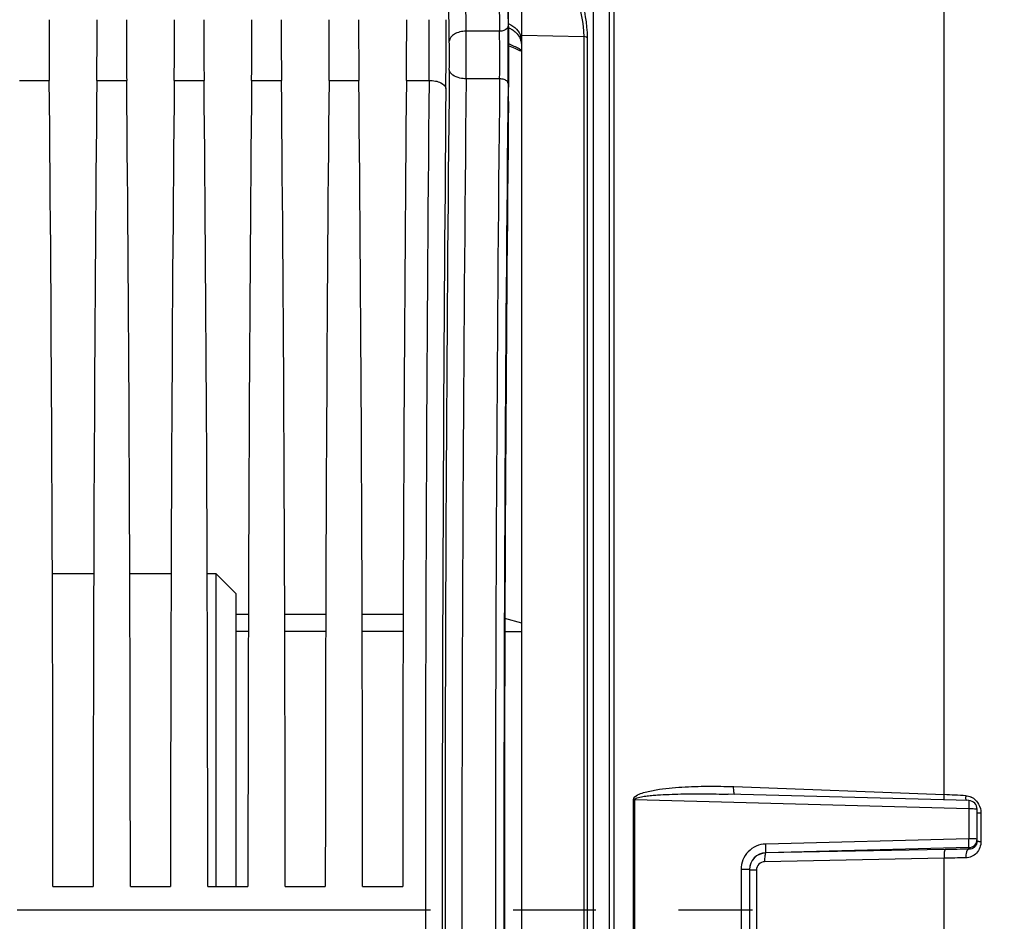
# Model space of a CAD drawing. Units: millimetres. Extents: x 0 to 594, y 0 to 420.
# Drawn here: x 255 to 284, y 258 to 285 of the extents above; entities that cross this region are included whole.
import ezdxf

# ---------------------------------------------------------------- set-up
doc = ezdxf.new("R2010")
doc.units = ezdxf.units.MM
doc.header["$LTSCALE"] = 32.67
doc.linetypes.add('CENTER', pattern=[0.6, 0.375, -0.075, 0.075, -0.075])
doc.layers.get('0').update_dxf_attribs({"linetype": 'CONTINUOUS'})
for name, color, linetype in [('7_ALL_FEATURES', 7, 'CONTINUOUS'), ('AXES', 7, 'CONTINUOUS'), ('SOLIDES', 7, 'CONTINUOUS')]:
    doc.layers.add(name, color=color, linetype=linetype)
doc.styles.get("Standard").update_dxf_attribs({"font": 'txt', "width": 0.85})
doc.dimstyles.new('DIMSTYLE_2', dxfattribs={"dimtxt": 3.5, "dimasz": 3.5, "dimexe": 0.18, "dimexo": 0.0625, "dimgap": 0.09, "dimtad": 1, "dimdec": 1, "dimlfac": 4, "dimdsep": 46, "dimtxsty": 'STANDARD', "dimblk": '_FILLED', "dimblk1": '_FILLED', "dimblk2": '_FILLED', "dimcen": 0.09, "dimclrt": 5, "dimadec": 0, "dimazin": 0, "dimtfac": 1, "dimtdec": 1, "dimtofl": 0, "dimtmove": 0, "dimatfit": 3, "dimldrblk": '_FILLED', "dimfxl": 1, "dimtolj": 1, "dimarcsym": 0})
doc.dimstyles.new('DIMSTYLE_3', dxfattribs={"dimtxt": 3.5, "dimasz": 3.5, "dimexe": 0.18, "dimexo": 0.0625, "dimgap": 0.09, "dimtad": 1, "dimdec": 0, "dimlfac": 4, "dimdsep": 46, "dimtxsty": 'STANDARD', "dimblk": '_FILLED', "dimblk1": '_FILLED', "dimblk2": '_FILLED', "dimcen": 0.09, "dimclrt": 5, "dimadec": 0, "dimazin": 0, "dimtfac": 1, "dimtdec": 0, "dimtofl": 0, "dimtmove": 0, "dimatfit": 3, "dimldrblk": '_FILLED', "dimfxl": 1, "dimtolj": 1, "dimarcsym": 0})

# ---------------------------------------------------------------- blocks, each defined once
blk = doc.blocks.new('_FILLED')
at = {"color": 0, "linetype": 'BYBLOCK'}
blk.add_solid([(0, 0), (-1, 0.2143), (-1, -0.2143)], dxfattribs=at)
blk = doc.blocks.new('*D1')
at = {"color": 2, "linetype": 'CONTINUOUS'}
for p, q in [((98.936, 315.364), (98.936, 387.168)), ((285.686, 251.494), (285.686, 387.168)), ((98.936, 385.668), (192.311, 385.668)), ((285.686, 385.668), (192.311, 385.668))]:
    blk.add_line(p, q, dxfattribs=at)
at = {"color": 2, "linetype": 'CONTINUOUS', "xscale": 3.5, "yscale": 3.5, "zscale": 3.5, "rotation": 180}
blk.add_blockref('_FILLED', (98.936, 385.668), dxfattribs=at)
at = {"color": 2, "linetype": 'CONTINUOUS', "xscale": 3.5, "yscale": 3.5, "zscale": 3.5}
blk.add_blockref('_FILLED', (285.686, 385.668), dxfattribs=at)
at = {"color": 5, "linetype": 'CONTINUOUS', "insert": (192.311, 390.043), "char_height": 3.5, "width": 8.925, "attachment_point": 2, "line_spacing_factor": 0.9}
blk.add_mtext('747', dxfattribs=at)
blk = doc.blocks.new('*D15')
at = {"color": 2, "linetype": 'CONTINUOUS'}
for p, q in [((267.482, 351.994), (267.482, 377.051)), ((285.686, 251.494), (285.686, 377.051)), ((267.482, 375.551), (276.584, 375.551)), ((285.686, 375.551), (276.584, 375.551))]:
    blk.add_line(p, q, dxfattribs=at)
at = {"color": 2, "linetype": 'CONTINUOUS', "xscale": 3.5, "yscale": 3.5, "zscale": 3.5, "rotation": 180}
blk.add_blockref('_FILLED', (267.482, 375.551), dxfattribs=at)
at = {"color": 2, "linetype": 'CONTINUOUS', "xscale": 3.5, "yscale": 3.5, "zscale": 3.5}
blk.add_blockref('_FILLED', (285.686, 375.551), dxfattribs=at)
at = {"color": 5, "linetype": 'CONTINUOUS', "insert": (276.584, 379.926), "char_height": 3.5, "width": 11.9, "attachment_point": 2, "line_spacing_factor": 0.9}
blk.add_mtext('(73)', dxfattribs=at)
blk = doc.blocks.new('*D29')
at = {"color": 2, "linetype": 'CONTINUOUS'}
for p, q in [((78.736, 349.621), (78.736, 395.501)), ((285.686, 267.994), (285.686, 395.501)), ((78.736, 394.001), (182.211, 394.001)), ((285.686, 394.001), (182.211, 394.001)), ((78.736, 324.982), (78.736, 343.129)), ((78.736, 271.619), (78.736, 318.646))]:
    blk.add_line(p, q, dxfattribs=at)
at = {"color": 2, "linetype": 'CONTINUOUS', "xscale": 3.5, "yscale": 3.5, "zscale": 3.5, "rotation": 180}
blk.add_blockref('_FILLED', (78.736, 394.001), dxfattribs=at)
at = {"color": 2, "linetype": 'CONTINUOUS', "xscale": 3.5, "yscale": 3.5, "zscale": 3.5}
blk.add_blockref('_FILLED', (285.686, 394.001), dxfattribs=at)
at = {"color": 5, "linetype": 'CONTINUOUS', "insert": (182.211, 398.376), "char_height": 3.5, "width": 14.875, "attachment_point": 2, "line_spacing_factor": 0.9}
blk.add_mtext('(828)', dxfattribs=at)

msp = doc.modelspace()

# ---------------------------------------------------------------- linework, layer by layer
at = {"color": 7, "linetype": 'CONTINUOUS'}
for p, q in [((282.706856, 262.156688), (282.706856, 296.635155)), ((268.537408, 284.801723), (268.51624, 286.47091)), ((269.507075, 286.471293), (269.528248, 284.801732)), ((269.757038, 286.61815), (269.77821, 284.948669)), ((268.037484, 284.50783), (268.016312, 286.177311)), ((269.528248, 284.801732), (268.537408, 284.801723)), ((255.290807, 283.343402), (256.176057, 283.343402)), ((257.585807, 283.343402), (258.471057, 283.343402)), ((259.880807, 283.343402), (260.766057, 283.343402)), ((262.175807, 283.343402), (263.061057, 283.343402)), ((264.470807, 283.343402), (265.356057, 283.343402)), ((266.765807, 283.343402), (267.435477, 283.343226)), ((269.529076, 283.390006), (268.537821, 283.389906)), ((283.442612, 261.979081), (276.301286, 262.169953)), ((276.469085, 262.394082), (282.706856, 262.156688)), ((273.498242, 255.476407), (273.498242, 262.011192)), ((273.539472, 255.476668), (273.539472, 262.010931)), ((273.539472, 262.010931), (283.438114, 261.745004)), ((283.438114, 261.745004), (283.438114, 260.848718)), ((283.685932, 260.778746), (283.685932, 261.72917)), ((283.801317, 261.613164), (283.801317, 260.769352)), ((283.438114, 260.848718), (277.418481, 260.692458)), ((283.442476, 260.587891), (277.422777, 260.432465)), ((277.422777, 260.432465), (277.422843, 260.426443)), ((282.743744, 260.528874), (277.422843, 260.426443)), ((283.442472, 260.539069), (283.442476, 260.587891)), ((282.706856, 260.270951), (277.385976, 260.169221)), ((282.706856, 257.216647), (282.706856, 260.270951)), ((276.688114, 259.939393), (276.688114, 257.548206)), ((276.935932, 259.933141), (276.935932, 257.554452)), ((277.14252, 259.922377), (277.14252, 257.565222)), ((256.285765, 259.431299), (257.476099, 259.431299)), ((258.580765, 259.431299), (259.771099, 259.431299)), ((260.875765, 259.431299), (262.066099, 259.431299)), ((263.170765, 259.431299), (264.361099, 259.431299)), ((265.465765, 259.431299), (266.656099, 259.431299))]:
    msp.add_line(p, q, dxfattribs=at)
for centre, radius, start, end in [((103.986358, 285.070171), 163.458242, 359.39465559, 0.02574059), ((57.916985, 285.060725), 210.027538, 359.46603312, 0.02254646), ((194.084807, 284.064642), 75.698565, 359.38678337, 0.66912981), ((161.429827, 284.064455), 107.110118, 359.63916525, 0.39438535), ((216.963048, 284.065042), 52.570362, 359.2642663, 0.8029359), ((229.483181, 284.065472), 38.556841, 359.39855, 0.6573631), ((2693.266431, 258.743799), 2425.356529, 179.411360574, 180.588639426), ((3050.472511, 258.743799), 2783.145749, 179.493572457, 180.506427525), ((2641.329143, 258.743799), 2372.919317, 179.404891983, 180.595108012), ((2681.650948, 258.743797), 2412.247782, 179.414592354, 180.585404845), ((2655.46658, 258.743799), 2385.813452, 179.411360766, 180.588639234), ((2996.933938, 258.743799), 2729.107253, 179.488579574, 180.511420426), ((281.128186, 222.71079), 39.477475, 86.7709534, 87.7081798), ((283.975059, 262.112893), 0.623331, 178.8329699, 181.7793787), ((283.435912, 261.72915), 0.25002, 0.0046179, 88.5929542), ((283.314203, 261.661483), 0.467384, 54.1796311, 64.8154619), ((283.436006, 260.837733), 0.249926, 271.4834865, 359.9723382), ((283.873679, 263.375685), 2.607337, 267.4598559, 268.4096386), ((277.43543, 259.933128), 0.499498, 91.4514601, 179.998455), ((277.433679, 259.928814), 0.497747, 91.247424, 180.0158638), ((284.136979, 188.989956), 71.552483, 90.55613656, 91.1157058), ((284.10835, 194.853452), 65.43251, 90.66243274, 91.22730734)]:
    msp.add_arc(centre, radius, start, end, dxfattribs=at)
for centre, major_axis, start_param, end_param in [((269.757104, 284.066991), (0, 2.5), -2.143221905, -0.942477796), ((256.23348, 285.143373), (0, 3.75), 1.570796327, 2.071442207), ((257.528383, 285.143373), (0, 3.75), -2.071442207, -1.570796327), ((258.52848, 285.143373), (0, 3.75), 1.570796327, 2.071442207), ((259.823383, 285.143373), (0, 3.75), -2.071442207, -1.570796327), ((260.82348, 285.143373), (0, 3.75), 1.570796327, 2.071442207), ((262.118383, 285.143373), (0, 3.75), -2.071442207, -1.570796327), ((263.11848, 285.143373), (0, 3.75), 1.570796327, 2.071442207), ((264.413383, 285.143373), (0, 3.75), -2.071442207, -1.570796327), ((265.41348, 285.143373), (0, 3.75), 1.570796327, 2.071442207), ((266.708383, 285.143373), (0, 3.75), -2.071442207, -1.570796327), ((255.391274, 258.743799), (0, 51.25), -1.55738129, -1.070150446), ((258.37059, 258.743799), (0, 51.25), 1.070150446, 1.55738129), ((257.686274, 258.743799), (0, 51.25), -1.55738129, -1.070150446), ((260.66559, 258.743799), (0, 51.25), 1.070150446, 1.55738129), ((259.981274, 258.743799), (0, 51.25), -1.55738129, -1.070150446), ((262.96059, 258.743799), (0, 51.25), 1.070150446, 1.55738129), ((262.276274, 258.743799), (0, 51.25), -1.55738129, -1.070150446), ((265.25559, 258.743799), (0, 51.25), 1.070150446, 1.55738129), ((264.571274, 258.743799), (0, 51.25), -1.55738129, -1.070150446), ((267.55059, 258.743799), (0, 51.25), 1.070150446, 1.55738129), ((270.443045, 258.743799), (0, 44.25), 0.998370748, 2.143221905)]:
    msp.add_ellipse(centre, major_axis=major_axis, ratio=0.017455065, start_param=start_param, end_param=end_param, dxfattribs=at)
for points, knots in [([(269.77821, 284.948669), (269.777736, 284.928925), (269.735021, 284.828567), (269.610696, 284.802407), (269.528248, 284.801723)], [0, 0, 0, 0, 0.193242586, 1, 1, 1, 1]), ([(268.537408, 284.801723), (268.473692, 284.801194), (268.350932, 284.785418), (268.159213, 284.718561), (268.039521, 284.592629), (268.037484, 284.50783)], [0, 0, 0, 0, 0.30872522, 0.589021791, 1, 1, 1, 1]), ([(268.537821, 283.389924), (268.4742, 283.390429), (268.290414, 283.405861), (268.041502, 283.528155), (268.037898, 283.660737)], [0, 0, 0, 0, 0.324189409, 1, 1, 1, 1]), ([(267.435479, 283.343409), (267.498994, 283.342942), (267.620906, 283.329908), (267.801691, 283.279431), (267.933015, 283.178346), (267.9354, 283.103406)], [0, 0, 0, 0, 0.325724747, 0.615499491, 1, 1, 1, 1]), ([(269.779037, 283.254483), (269.778539, 283.272859), (269.753618, 283.326828), (269.658664, 283.376625), (269.575657, 283.38953), (269.529075, 283.389901)], [0, 0, 0, 0, 0.180734711, 0.542015619, 1, 1, 1, 1]), ([(273.498242, 262.011192), (273.498354, 262.072461), (273.627621, 262.162234), (273.853837, 262.239315), (274.173682, 262.306535), (274.551822, 262.353364), (274.934696, 262.383884), (275.317771, 262.401172), (275.829453, 262.410427), (276.213358, 262.403815), (276.469085, 262.394082)], [0, 0, 0, 0, 0.060080787, 0.122566479, 0.247675615, 0.372929483, 0.498254122, 0.623631251, 0.749052825, 1, 1, 1, 1]), ([(273.539472, 262.010931), (273.539123, 262.02498), (273.566769, 262.04721), (273.617828, 262.067176), (273.689477, 262.086196), (273.774754, 262.101812), (273.889912, 262.118659), (274.034359, 262.134178), (274.266202, 262.152673), (274.556582, 262.167587), (274.905366, 262.177781), (275.254311, 262.182261), (275.719666, 262.182137), (276.068673, 262.176169), (276.301282, 262.169953)], [0, 0, 0, 0, 0.015112924, 0.030703236, 0.061911294, 0.093147643, 0.124393535, 0.186897616, 0.2494158, 0.374472838, 0.499552716, 0.624648264, 0.749756255, 1, 1, 1, 1]), ([(276.499509, 262.164396), (276.491683, 262.168534), (276.482344, 262.196554), (276.473573, 262.243535), (276.468671, 262.313939), (276.468412, 262.365904), (276.469085, 262.394082)], [0, 0, 0, 0, 0.113143928, 0.332387444, 0.639780482, 1, 1, 1, 1]), ([(282.713464, 261.998198), (282.71194, 262.009519), (282.706553, 262.062172), (282.705862, 262.115217), (282.706876, 262.156687)], [0, 0, 0, 0, 0.215915627, 1, 1, 1, 1]), ([(283.36851, 261.978676), (283.366053, 261.987148), (283.356828, 262.024804), (283.35296, 262.063636), (283.352029, 262.093538)], [0, 0, 0, 0, 0.227711431, 1, 1, 1, 1]), ([(283.442077, 261.979084), (283.440592, 261.978979), (283.444663, 261.969785), (283.441861, 261.959958), (283.443226, 261.937117), (283.441032, 261.896148), (283.440258, 261.830455), (283.440111, 261.775153), (283.438114, 261.745004)], [0, 0, 0, 0, 0.019078823, 0.075244535, 0.166506752, 0.289459545, 0.612882038, 1, 1, 1, 1]), ([(283.438114, 261.745004), (283.469786, 261.744986), (283.528754, 261.744325), (283.603439, 261.741183), (283.656144, 261.737595), (283.677062, 261.733303), (283.685932, 261.731057), (283.685932, 261.72917)], [0, 0, 0, 0, 0.381052956, 0.703565786, 0.919645899, 0.977297879, 1, 1, 1, 1]), ([(283.685932, 261.626471), (283.685932, 261.623558), (283.701122, 261.621729), (283.719524, 261.617795), (283.75778, 261.61537), (283.785308, 261.61381), (283.801317, 261.613164)], [0, 0, 0, 0, 0.07481301, 0.273501709, 0.588525141, 1, 1, 1, 1]), ([(283.801317, 260.769352), (283.801374, 260.646065), (283.713871, 260.39462), (283.467732, 260.282916), (283.35186, 260.281589)], [0, 0, 0, 0, 0.515487239, 1, 1, 1, 1]), ([(283.442476, 260.587891), (283.44097, 260.589568), (283.443283, 260.598429), (283.442547, 260.613359), (283.443074, 260.638503), (283.441518, 260.685293), (283.440075, 260.756447), (283.440243, 260.816552), (283.438114, 260.848718)], [0, 0, 0, 0, 0.025921504, 0.087935394, 0.183581008, 0.308963604, 0.629336617, 1, 1, 1, 1]), ([(283.622386, 260.84501), (283.609573, 260.845647), (283.548176, 260.848017), (283.486724, 260.848699), (283.438114, 260.848718)], [0, 0, 0, 0, 0.20880823, 1, 1, 1, 1]), ([(283.685932, 260.837612), (283.685932, 260.839149), (283.677792, 260.840011), (283.660278, 260.843687), (283.638115, 260.844228), (283.622386, 260.84501)], [0, 0, 0, 0, 0.071685898, 0.265083538, 1, 1, 1, 1]), ([(283.685932, 260.778746), (283.685936, 260.749117), (283.678811, 260.709834), (283.662794, 260.67455), (283.65858, 260.666501)], [0, 0, 0, 0, 0.765315205, 1, 1, 1, 1]), ([(283.685932, 260.778746), (283.685932, 260.77701), (283.695316, 260.776286), (283.706474, 260.77378), (283.730544, 260.772438), (283.747886, 260.771371), (283.758124, 260.77091)], [0, 0, 0, 0, 0.071403768, 0.265410655, 0.578478536, 1, 1, 1, 1]), ([(277.418481, 260.692458), (277.229818, 260.687606), (276.841419, 260.521044), (276.688081, 260.12817), (276.688114, 259.939393)], [0, 0, 0, 0, 0.499931788, 1, 1, 1, 1]), ([(277.422844, 260.426433), (277.413844, 260.42419), (277.40199, 260.391323), (277.392113, 260.340454), (277.385655, 260.259816), (277.385216, 260.201016), (277.385976, 260.169221)], [0, 0, 0, 0, 0.105415171, 0.325708214, 0.638529493, 1, 1, 1, 1]), ([(277.422844, 260.432463), (277.424493, 260.439893), (277.421704, 260.467042), (277.423782, 260.553239), (277.420052, 260.632555), (277.418481, 260.692458)], [0, 0, 0, 0, 0.087797695, 0.308702991, 1, 1, 1, 1]), ([(282.743744, 260.528874), (282.734719, 260.526625), (282.722851, 260.493638), (282.71296, 260.442624), (282.706516, 260.361764), (282.706099, 260.302816), (282.706876, 260.270952)], [0, 0, 0, 0, 0.105434983, 0.325834782, 0.638707916, 1, 1, 1, 1]), ([(283.442476, 260.539068), (283.40812, 260.534969), (283.356138, 260.427807), (283.35065, 260.341318), (283.351859, 260.281589)], [0, 0, 0, 0, 0.366750557, 1, 1, 1, 1]), ([(277.385976, 260.169221), (277.323819, 260.168055), (277.194723, 260.115162), (277.142493, 259.985088), (277.14252, 259.922377)], [0, 0, 0, 0, 0.497823607, 1, 1, 1, 1]), ([(276.935932, 259.933093), (276.935932, 259.934733), (276.926063, 259.933609), (276.915462, 259.936456), (276.891066, 259.936434), (276.847421, 259.938319), (276.778022, 259.938976), (276.71978, 259.939386), (276.688114, 259.939393)], [0, 0, 0, 0, 0.019826168, 0.076690291, 0.169012606, 0.293045091, 0.617050312, 1, 1, 1, 1]), ([(276.935932, 259.928573), (276.935932, 259.927253), (276.943791, 259.927912), (276.952373, 259.925678), (276.972052, 259.9255), (277.007872, 259.923824), (277.066137, 259.923022), (277.115323, 259.922498), (277.14252, 259.922377)], [0, 0, 0, 0, 0.019144541, 0.073868507, 0.163096563, 0.283945987, 0.605557034, 1, 1, 1, 1])]:
    msp.add_open_spline(points, degree=3, knots=knots, dxfattribs=at)
for points in [[(273.539472, 262.010931), (273.525932, 262.010939), (273.512388, 262.010935), (273.498853, 262.0113)], [(283.35186, 262.125589), (283.407237, 262.122441), (283.462874, 262.107992), (283.513091, 262.084438)], [(283.587738, 262.040463), (283.646213, 261.998308), (283.695939, 261.941593), (283.731442, 261.878855)], [(283.731442, 261.878855), (283.776542, 261.799156), (283.801364, 261.704739), (283.801317, 261.613164)], [(283.605813, 260.599254), (283.5623, 260.560866), (283.500496, 260.538666), (283.442472, 260.539069)], [(283.65858, 260.666501), (283.645363, 260.641259), (283.627179, 260.618103), (283.605813, 260.599254)]]:
    msp.add_open_spline(points, degree=3, dxfattribs=at)
at = {"layer": '7_ALL_FEATURES', "color": 7, "linetype": 'CONTINUOUS'}
for p, q in [((256.268735, 268.718799), (257.493128, 268.718799)), ((258.563735, 268.718799), (259.788128, 268.718799)), ((260.858735, 268.718799), (261.110932, 268.718799)), ((261.110932, 268.718799), (261.710932, 268.118799)), ((261.110932, 268.718799), (261.110932, 259.431299)), ((261.710932, 268.118799), (261.710932, 259.431299)), ((262.079209, 267.502362), (261.710932, 267.502362)), ((264.374209, 267.502362), (263.157655, 267.502362)), ((266.669209, 267.502362), (265.452655, 267.502362)), ((270.185932, 267.245172), (269.685578, 267.379241)), ((262.077725, 266.993799), (261.710932, 266.993799)), ((264.372725, 266.993799), (263.159139, 266.993799)), ((266.667725, 266.993799), (265.454139, 266.993799)), ((269.684245, 266.993799), (270.185932, 266.993799))]:
    msp.add_line(p, q, dxfattribs=at)
at = {"layer": 'AXES', "color": 2, "linetype": 'CENTER'}
msp.add_line((78.809129, 258.743799), (277.030781, 258.743799), dxfattribs=at)
at = {"layer": 'SOLIDES', "color": 7, "linetype": 'CONTINUOUS'}
for p, q in [((272.302048, 289.332118), (272.302048, 228.155481)), ((272.79075, 228.257086), (272.79075, 289.230513)), ((272.924115, 228.301509), (272.924115, 289.18609)), ((270.185932, 231.984762), (270.185932, 285.502836)), ((270.185932, 284.682039), (272.022231, 284.640504)), ((269.800387, 284.370499), (269.84151, 284.353085)), ((269.800387, 284.370496), (269.836056, 284.355395)), ((272.022231, 284.640504), (272.022231, 232.84702)), ((272.126039, 284.609173), (272.126039, 232.878426)), ((270.121948, 284.233601), (270.185932, 284.20803)), ((270.185932, 267.245172), (269.685578, 267.379241))]:
    msp.add_line(p, q, dxfattribs=at)
for points in [[(270.172585, 284.442283), (270.172151, 284.442962), (270.174023, 284.43875), (270.177307, 284.429526), (270.181011, 284.415466)], [(269.836056, 284.355395), (269.979057, 284.29385), (270.121948, 284.233601)], [(269.932072, 284.314084), (269.979343, 284.293726), (270.071407, 284.254911)]]:
    msp.add_lwpolyline(points, dxfattribs=at)
for centre, radius, start, end in [((269.659421, 284.479675), 0.526627, 6.0710613, 17.8640355), ((269.67084, 284.36564), 0.515218, 6.1458805, 18.0649668), ((271.844689, 288.113835), 4.20776, 245.7274374, 246.7825972)]:
    msp.add_arc(centre, radius, start, end, dxfattribs=at)
for points, knots in [([(271.810882, 286.251458), (271.8111, 286.112728), (271.867355, 285.572448), (272.021616, 285.04355), (272.022235, 284.640504)], [0, 0, 0, 0, 0.256065722, 1, 1, 1, 1]), ([(271.935932, 286.284929), (271.935933, 286.139576), (271.988802, 285.578581), (272.12593, 285.026124), (272.126039, 284.609173)], [0, 0, 0, 0, 0.258495869, 1, 1, 1, 1]), ([(269.797694, 285.024699), (269.882613, 284.986047), (270.035483, 284.882321), (270.134124, 284.723617), (270.160658, 284.641223)], [0, 0, 0, 0, 0.51873864, 1, 1, 1, 1]), ([(269.798468, 284.904035), (269.83259, 284.888643), (269.957983, 284.821608), (270.06473, 284.716429), (270.116432, 284.625274)], [0, 0, 0, 0, 0.26318731, 1, 1, 1, 1]), ([(272.126039, 284.609173), (272.12011, 284.614245), (272.088883, 284.633885), (272.050984, 284.640311), (272.022231, 284.640579)], [0, 0, 0, 0, 0.213434195, 1, 1, 1, 1])]:
    msp.add_open_spline(points, degree=3, knots=knots, dxfattribs=at)
for points in [[(270.114972, 284.27804), (270.008753, 284.325913), (269.904539, 284.378148), (269.800258, 284.430107)], [(270.116432, 284.625274), (270.134393, 284.593605), (270.14938, 284.560023), (270.16066, 284.525406)]]:
    msp.add_open_spline(points, degree=3, dxfattribs=at)

# ---------------------------------------------------------------- dimensions: what is measured, and where the dimension line sits
at = {"color": 2, "linetype": 'CONTINUOUS'}
for base, p1, p2, picture, middle in [((78.735932, 394.000587), (285.685932, 267.993799), (78.735932, 271.618799), '*D29', (180.723432, 396.625587)), ((267.482357, 375.551405), (285.685932, 251.493799), (267.482357, 351.993799), '*D15', (275.096644, 378.176405))]:
    dim = msp.add_linear_dim(base=base, p1=p1, p2=p2, angle=180, text='(<>)', dimstyle='DIMSTYLE_3', dxfattribs=at)
    dim.commit()
    dim.dimension.update_dxf_attribs({"geometry": picture, "text_midpoint": middle, "dimtype": 160})
dim = msp.add_linear_dim(base=(98.935932, 385.667855), p1=(285.685932, 251.493799), p2=(98.935932, 315.364436), angle=180, dimstyle='DIMSTYLE_2', dxfattribs=at)
dim.commit()
dim.dimension.update_dxf_attribs({"geometry": '*D1', "text_midpoint": (187.848432, 388.292855), "dimtype": 160})

doc.saveas('drawing.dxf')
